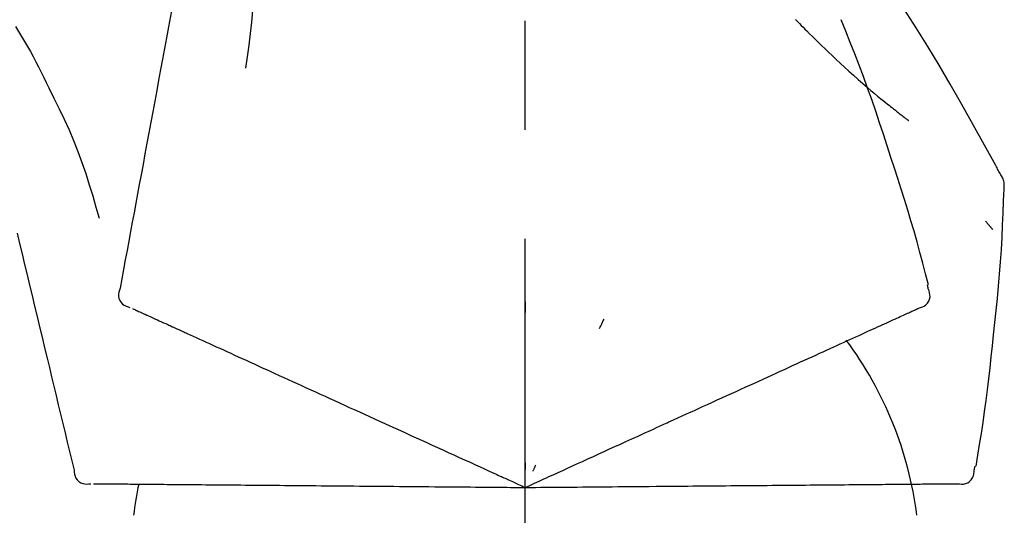
# Model space of a CAD drawing. Extents: x 27948 to 54421, y -25 to 8845.
# Drawn here: x 34252 to 34308, y 3035 to 3063 of the extents above; entities that cross this region are included whole.
import ezdxf

# ---------------------------------------------------------------- set-up
doc = ezdxf.new("R2010")
doc.units = 0
doc.header["$LTSCALE"] = 50
doc.header["$MEASUREMENT"] = 0
doc.linetypes.add('CENTER2', pattern=[1.125, 0.75, -0.125, 0.125, -0.125])
doc.layers.add('150-機器', color=8, linetype='CONTINUOUS')

# ---------------------------------------------------------------- blocks, each defined once
blk = doc.blocks.new('F402_D')
at = {"layer": '150-機器', "color": 161, "linetype": 'CENTER2'}
blk.add_line((0, -53.668), (0, 250.266), dxfattribs=at)
at = {"layer": '150-機器', "color": 13, "linetype": 'Continuous'}
for points in [[(-18.411, 175.663), (-18.484, 175.266), (-18.558, 174.868), (-18.632, 174.471), (-18.705, 174.073), (-18.779, 173.676), (-18.853, 173.278), (-18.926, 172.881), (-19, 172.483), (-19.188, 171.469), (-19.376, 170.455), (-19.564, 169.44), (-19.752, 168.426), (-19.866, 167.809), (-19.981, 167.192), (-20.095, 166.575), (-20.209, 165.958), (-20.324, 165.341), (-20.438, 164.724), (-20.552, 164.107), (-20.667, 163.49)], [(-15.627, 170.358), (-15.594, 169.69), (-15.565, 169.021), (-15.546, 168.353), (-15.54, 167.684), (-15.553, 167.014), (-15.583, 166.344), (-15.628, 165.676), (-15.688, 165.008), (-15.76, 164.343), (-15.842, 163.679), (-15.93, 163.016), (-16.021, 162.353)], [(27.254, 156.251), (27.218, 156.317), (27.181, 156.383), (27.145, 156.449), (27.108, 156.515), (27.072, 156.581), (27.035, 156.647), (26.999, 156.713), (26.962, 156.779), (26.316, 157.947), (25.67, 159.116), (25.019, 160.282), (24.357, 161.442), (23.718, 162.528), (23.066, 163.606), (22.401, 164.675), (21.723, 165.738), (21.036, 166.792), (20.34, 167.841), (19.638, 168.886), (18.934, 169.929)], [(15.501, 165.139), (15.487, 165.154)], [(-29.207, 164.744), (-29.032, 164.461), (-28.858, 164.177), (-28.686, 163.892), (-28.517, 163.605), (-28.352, 163.315), (-28.192, 163.023), (-28.036, 162.729), (-27.883, 162.433), (-27.735, 162.134), (-27.589, 161.835), (-27.445, 161.534), (-27.302, 161.233)], [(15.501, 165.139), (15.554, 165.085), (15.606, 165.032), (15.659, 164.978), (15.712, 164.925), (15.817, 164.817), (15.923, 164.709), (16.029, 164.601), (16.135, 164.493), (16.294, 164.335), (16.454, 164.177), (16.615, 164.02), (16.776, 163.864), (16.978, 163.668), (17.18, 163.473), (17.383, 163.279), (17.587, 163.085), (17.824, 162.861), (18.063, 162.638), (18.304, 162.417), (18.545, 162.197), (18.812, 161.957), (19.08, 161.719), (19.351, 161.483), (19.623, 161.248), (19.812, 161.087), (20.003, 160.927), (20.194, 160.767), (20.387, 160.609), (20.507, 160.511), (20.628, 160.413), (20.749, 160.315), (20.87, 160.218), (20.927, 160.172), (20.984, 160.126), (21.041, 160.081), (21.099, 160.035), (21.155, 159.99), (21.211, 159.946), (21.268, 159.902), (21.324, 159.857), (21.379, 159.814), (21.434, 159.771), (21.49, 159.728), (21.545, 159.685), (21.599, 159.643), (21.654, 159.601), (21.708, 159.56), (21.763, 159.518), (21.798, 159.491), (21.833, 159.464), (21.869, 159.438), (21.904, 159.411), (21.922, 159.398), (21.94, 159.384), (21.957, 159.371), (21.975, 159.358)], [(20.954, 157.239), (20.741, 157.906), (20.526, 158.572), (20.309, 159.238), (20.086, 159.901), (19.858, 160.563), (19.623, 161.222), (19.382, 161.879), (19.135, 162.534), (18.883, 163.187), (18.626, 163.837), (18.365, 164.487), (18.103, 165.135)], [(-20.667, 163.49), (-20.779, 162.887), (-20.891, 162.283), (-21.002, 161.679), (-21.114, 161.076), (-21.226, 160.472), (-21.338, 159.869), (-21.45, 159.265), (-21.562, 158.661), (-21.674, 158.058), (-21.786, 157.454), (-21.897, 156.851), (-22.009, 156.247)], [(-27.302, 161.233), (-27, 160.636), (-26.701, 160.037), (-26.412, 159.434), (-26.135, 158.826), (-25.874, 158.209), (-25.629, 157.585), (-25.398, 156.955), (-25.181, 156.321), (-24.977, 155.684), (-24.781, 155.044), (-24.592, 154.403), (-24.406, 153.76)], [(23.103, 149.954), (22.944, 150.567), (22.784, 151.18), (22.621, 151.792), (22.455, 152.404), (22.283, 153.013), (22.107, 153.621), (21.925, 154.228), (21.738, 154.833), (21.547, 155.436), (21.351, 156.038), (21.153, 156.639), (20.954, 157.239)], [(-22.009, 156.247), (-22.11, 155.705), (-22.21, 155.164), (-22.31, 154.622), (-22.411, 154.08), (-22.511, 153.539), (-22.612, 152.997), (-22.712, 152.455), (-22.812, 151.914), (-22.913, 151.372), (-23.013, 150.831), (-23.114, 150.289), (-23.214, 149.747)], [(27.44, 155.463), (27.446, 155.532), (27.451, 155.6), (27.453, 155.669), (27.451, 155.738), (27.444, 155.808), (27.43, 155.877), (27.411, 155.945), (27.387, 156.011), (27.358, 156.073), (27.326, 156.133), (27.29, 156.193), (27.254, 156.251)], [(26.832, 147.082), (26.909, 147.778), (26.984, 148.474), (27.055, 149.17), (27.122, 149.867), (27.183, 150.564), (27.237, 151.262), (27.284, 151.96), (27.325, 152.659), (27.359, 153.358), (27.389, 154.057), (27.415, 154.756), (27.44, 155.455)], [(26.381, 153.593), (26.39, 153.582), (26.399, 153.571), (26.408, 153.56), (26.418, 153.548), (26.435, 153.528), (26.452, 153.508), (26.469, 153.487), (26.487, 153.467), (26.51, 153.44), (26.533, 153.412), (26.557, 153.385), (26.58, 153.357), (26.599, 153.335), (26.618, 153.312), (26.637, 153.29), (26.656, 153.268), (26.671, 153.251), (26.686, 153.234), (26.701, 153.217), (26.716, 153.2), (26.727, 153.188), (26.737, 153.176), (26.748, 153.164), (26.759, 153.153), (26.765, 153.147), (26.771, 153.141), (26.777, 153.136), (26.783, 153.13), (26.785, 153.128), (26.788, 153.126), (26.79, 153.124), (26.792, 153.121)], [(-29.112, 152.909), (-28.969, 152.312), (-28.826, 151.715), (-28.683, 151.118), (-28.539, 150.522), (-28.396, 149.925), (-28.253, 149.328), (-28.109, 148.731), (-27.966, 148.134), (-27.823, 147.537), (-27.679, 146.94), (-27.536, 146.343), (-27.393, 145.746)], [(-23.214, 149.747), (-23.249, 149.635), (-23.279, 149.522), (-23.297, 149.409), (-23.298, 149.295), (-23.273, 149.168), (-23.224, 149.046), (-23.152, 148.936), (-23.063, 148.843), (-22.969, 148.778), (-22.866, 148.728), (-22.756, 148.688), (-22.644, 148.652)], [(22.535, 148.603), (22.65, 148.639), (22.761, 148.68), (22.867, 148.731), (22.962, 148.797), (23.053, 148.893), (23.125, 149.007), (23.174, 149.133), (23.197, 149.263), (23.194, 149.38), (23.172, 149.495), (23.139, 149.609), (23.099, 149.723)], [(23.099, 149.723), (23.096, 149.741), (23.092, 149.759), (23.088, 149.777), (23.084, 149.795), (23.08, 149.813), (23.076, 149.831), (23.073, 149.849), (23.069, 149.867), (23.065, 149.886), (23.061, 149.904), (23.057, 149.922), (23.053, 149.94)], [(0.004, 148.971), (0.004, 148.92), (0.004, 148.869), (0.004, 148.818), (0.004, 148.767), (0.004, 148.715), (0.004, 148.664), (0.004, 148.613), (0.004, 148.562), (0.004, 148.511), (0.004, 148.459), (0.004, 148.408), (0.004, 148.357)], [(-22.504, 148.589), (-22.46, 148.569), (-22.417, 148.549), (-22.373, 148.529), (-22.33, 148.509)], [(-22.33, 148.509), (-22.269, 148.482), (-22.208, 148.454), (-22.148, 148.426), (-22.087, 148.399)], [(-22.087, 148.399), (-22.01, 148.363), (-21.932, 148.328), (-21.855, 148.293), (-21.777, 148.257)], [(21.979, 148.349), (22.04, 148.377), (22.1, 148.405), (22.161, 148.432), (22.221, 148.46)], [(22.221, 148.46), (22.262, 148.478), (22.303, 148.497), (22.343, 148.515), (22.384, 148.534), (22.4, 148.541), (22.416, 148.549), (22.432, 148.556), (22.449, 148.563), (22.459, 148.568), (22.469, 148.572), (22.478, 148.577), (22.488, 148.582), (22.49, 148.582), (22.491, 148.583), (22.492, 148.583), (22.493, 148.584), (22.494, 148.584), (22.495, 148.585), (22.496, 148.585), (22.497, 148.585), (22.498, 148.586), (22.499, 148.586), (22.5, 148.587), (22.501, 148.587), (22.502, 148.588), (22.503, 148.588), (22.504, 148.589), (22.505, 148.589), (22.508, 148.59), (22.51, 148.591), (22.512, 148.592), (22.514, 148.593), (22.515, 148.594), (22.516, 148.594), (22.517, 148.595), (22.518, 148.595), (22.519, 148.595), (22.52, 148.596), (22.521, 148.596), (22.522, 148.597), (22.523, 148.597), (22.524, 148.598), (22.525, 148.598), (22.526, 148.599), (22.527, 148.599), (22.528, 148.6), (22.529, 148.6), (22.531, 148.601), (22.532, 148.601), (22.533, 148.602), (22.534, 148.602), (22.535, 148.603)], [(-21.777, 148.257), (-21.683, 148.215), (-21.59, 148.172), (-21.496, 148.129), (-21.402, 148.086)], [(-21.402, 148.086), (-21.292, 148.036), (-21.182, 147.986), (-21.072, 147.936), (-20.962, 147.886)], [(-20.962, 147.886), (-20.841, 147.831), (-20.719, 147.775), (-20.598, 147.72), (-20.476, 147.664), (-20.412, 147.635), (-20.349, 147.606), (-20.285, 147.577), (-20.221, 147.548), (-20.185, 147.532), (-20.149, 147.515), (-20.113, 147.499), (-20.077, 147.482), (-19.961, 147.43), (-19.846, 147.377), (-19.731, 147.325), (-19.615, 147.272), (-19.554, 147.244), (-19.493, 147.217), (-19.433, 147.189), (-19.372, 147.161)], [(4.5, 147.973), (4.478, 147.927), (4.456, 147.88), (4.435, 147.834), (4.413, 147.787), (4.391, 147.741), (4.37, 147.695), (4.348, 147.648), (4.326, 147.602), (4.305, 147.555), (4.283, 147.509), (4.261, 147.463), (4.24, 147.416)], [(20.337, 147.601), (20.464, 147.659), (20.592, 147.717), (20.719, 147.775), (20.846, 147.833)], [(20.846, 147.833), (20.957, 147.884), (21.068, 147.934), (21.179, 147.985), (21.29, 148.036)], [(21.29, 148.036), (21.385, 148.079), (21.479, 148.122), (21.574, 148.165), (21.668, 148.208)], [(21.668, 148.208), (21.746, 148.243), (21.824, 148.279), (21.901, 148.314), (21.979, 148.349)], [(19.128, 147.05), (19.287, 147.123), (19.446, 147.195), (19.605, 147.267), (19.764, 147.34)], [(19.764, 147.34), (19.907, 147.405), (20.05, 147.47), (20.194, 147.536), (20.337, 147.601)], [(-19.372, 147.161), (-19.195, 147.081), (-19.019, 147), (-18.843, 146.92), (-18.666, 146.84)], [(-18.666, 146.84), (-18.476, 146.753), (-18.286, 146.666), (-18.095, 146.579), (-17.905, 146.493)], [(17.679, 146.39), (17.867, 146.476), (18.056, 146.561), (18.244, 146.647), (18.433, 146.733)], [(18.433, 146.733), (18.607, 146.812), (18.781, 146.892), (18.954, 146.971), (19.128, 147.05)], [(25.832, 139.552), (25.936, 140.177), (26.04, 140.802), (26.14, 141.428), (26.237, 142.054), (26.328, 142.681), (26.414, 143.308), (26.495, 143.936), (26.57, 144.565), (26.64, 145.194), (26.707, 145.823), (26.77, 146.453), (26.832, 147.082)], [(-17.905, 146.493), (-17.701, 146.4), (-17.497, 146.307), (-17.293, 146.214), (-17.089, 146.121)], [(-17.089, 146.121), (-16.872, 146.022), (-16.655, 145.923), (-16.439, 145.824), (-16.222, 145.726)], [(16.869, 146.021), (17.072, 146.113), (17.274, 146.205), (17.476, 146.297), (17.679, 146.39)], [(-27.393, 145.746), (-27.264, 145.211), (-27.136, 144.675), (-27.007, 144.139), (-26.878, 143.604), (-26.75, 143.068), (-26.621, 142.532), (-26.493, 141.997), (-26.364, 141.461), (-26.235, 140.925), (-26.107, 140.39), (-25.978, 139.854), (-25.85, 139.318)], [(-16.222, 145.726), (-15.992, 145.621), (-15.763, 145.517), (-15.534, 145.412), (-15.304, 145.308)], [(15.094, 145.212), (15.322, 145.316), (15.551, 145.42), (15.779, 145.524), (16.007, 145.628)], [(16.007, 145.628), (16.222, 145.726), (16.438, 145.824), (16.654, 145.922), (16.869, 146.021)], [(-15.304, 145.308), (-15.063, 145.198), (-14.822, 145.088), (-14.581, 144.978), (-14.34, 144.868)], [(14.135, 144.774), (14.375, 144.884), (14.614, 144.993), (14.854, 145.102), (15.094, 145.212)], [(-14.34, 144.868), (-14.088, 144.753), (-13.836, 144.639), (-13.584, 144.524), (-13.332, 144.409)], [(13.131, 144.317), (13.382, 144.432), (13.633, 144.546), (13.884, 144.66), (14.135, 144.774)], [(-13.332, 144.409), (-13.07, 144.289), (-12.808, 144.17), (-12.546, 144.05), (-12.284, 143.931)], [(-12.284, 143.931), (-12.012, 143.807), (-11.74, 143.683), (-11.469, 143.56), (-11.197, 143.436)], [(12.088, 143.842), (12.349, 143.96), (12.609, 144.079), (12.87, 144.198), (13.131, 144.317)], [(-11.197, 143.436), (-10.917, 143.308), (-10.637, 143.181), (-10.357, 143.053), (-10.077, 142.925)], [(9.892, 142.841), (10.17, 142.968), (10.449, 143.095), (10.728, 143.222), (11.007, 143.349)], [(11.007, 143.349), (11.277, 143.472), (11.547, 143.595), (11.817, 143.718), (12.088, 143.842)], [(-10.077, 142.925), (-9.79, 142.794), (-9.502, 142.663), (-9.214, 142.532), (-8.927, 142.401)], [(5.761, 140.958), (6.115, 141.12), (6.47, 141.281), (6.824, 141.443), (7.178, 141.604), (7.349, 141.682), (7.519, 141.76), (7.689, 141.837), (7.86, 141.915), (7.954, 141.958), (8.048, 142.001), (8.142, 142.043), (8.236, 142.086), (8.49, 142.202), (8.744, 142.318), (8.997, 142.433), (9.251, 142.549), (9.411, 142.622), (9.572, 142.695), (9.732, 142.768), (9.892, 142.841)], [(-8.927, 142.401), (-8.633, 142.267), (-8.338, 142.133), (-8.044, 141.999), (-7.75, 141.865)], [(-7.75, 141.865), (-7.45, 141.728), (-7.15, 141.591), (-6.85, 141.455), (-6.55, 141.318)], [(-6.55, 141.318), (-6.245, 141.179), (-5.94, 141.04), (-5.636, 140.901), (-5.331, 140.762)], [(-5.331, 140.762), (-5.022, 140.622), (-4.714, 140.481), (-4.405, 140.34), (-4.096, 140.2)], [(4.532, 140.398), (4.839, 140.538), (5.146, 140.678), (5.454, 140.818), (5.761, 140.958)], [(-4.096, 140.2), (-3.785, 140.058), (-3.473, 139.916), (-3.161, 139.774), (-2.85, 139.632)], [(3.28, 139.828), (3.593, 139.97), (3.906, 140.113), (4.219, 140.256), (4.532, 140.398)], [(-2.85, 139.632), (-2.588, 139.512), (-2.327, 139.393), (-2.065, 139.274), (-1.804, 139.155), (-1.709, 139.112), (-1.615, 139.069), (-1.521, 139.026), (-1.427, 138.983), (-1.359, 138.952), (-1.29, 138.921), (-1.222, 138.89), (-1.154, 138.859), (-0.963, 138.772), (-0.772, 138.685), (-0.58, 138.597), (-0.389, 138.51), (-0.292, 138.466), (-0.195, 138.422), (-0.097, 138.377), (0, 138.333)], [(0, 138.333), (0.268, 138.455), (0.536, 138.577), (0.804, 138.699), (1.072, 138.821), (1.215, 138.887), (1.358, 138.952), (1.5, 139.017), (1.643, 139.082), (1.77, 139.14), (1.897, 139.197), (2.023, 139.255), (2.15, 139.313), (2.432, 139.441), (2.715, 139.57), (2.998, 139.699), (3.28, 139.828)], [(0, 139.735), (0, 139.704), (0, 139.672), (0, 139.641), (0, 139.61), (0, 139.579), (0, 139.547), (0, 139.516), (0, 139.485), (0, 139.453), (0, 139.422), (0, 139.391), (0, 139.36)], [(0.593, 139.604), (0.58, 139.575), (0.566, 139.547), (0.553, 139.518), (0.54, 139.49), (0.527, 139.462), (0.513, 139.433), (0.5, 139.405), (0.487, 139.377), (0.474, 139.348), (0.46, 139.32), (0.447, 139.292), (0.434, 139.263)], [(25.735, 139.343), (25.739, 139.361), (25.743, 139.379), (25.747, 139.397), (25.751, 139.415), (25.754, 139.433), (25.758, 139.451), (25.762, 139.469), (25.766, 139.487), (25.77, 139.505), (25.774, 139.523), (25.777, 139.541), (25.781, 139.56)], [(-25.85, 139.318), (-25.836, 139.201), (-25.818, 139.086), (-25.788, 138.976), (-25.742, 138.871), (-25.668, 138.765), (-25.573, 138.674), (-25.463, 138.602), (-25.344, 138.554), (-25.232, 138.533), (-25.117, 138.529), (-25.001, 138.537), (-24.884, 138.55)], [(24.763, 138.549), (24.883, 138.535), (25.002, 138.527), (25.119, 138.531), (25.233, 138.553), (25.356, 138.604), (25.468, 138.679), (25.564, 138.774), (25.637, 138.883), (25.682, 138.991), (25.709, 139.105), (25.725, 139.223), (25.735, 139.343)], [(-24.73, 138.549), (-24.682, 138.548), (-24.634, 138.548), (-24.586, 138.548), (-24.538, 138.547)], [(-24.538, 138.547), (-24.472, 138.547), (-24.405, 138.546), (-24.338, 138.545), (-24.272, 138.545)], [(-24.272, 138.545), (-24.187, 138.544), (-24.101, 138.543), (-24.016, 138.543), (-23.931, 138.542)], [(-23.931, 138.542), (-23.828, 138.541), (-23.725, 138.54), (-23.622, 138.539), (-23.519, 138.538)], [(-23.519, 138.538), (-23.398, 138.537), (-23.277, 138.536), (-23.156, 138.535), (-23.036, 138.534)], [(-23.036, 138.534), (-22.902, 138.533), (-22.768, 138.532), (-22.635, 138.53), (-22.501, 138.529), (-22.431, 138.529), (-22.361, 138.528), (-22.291, 138.527), (-22.221, 138.527), (-22.182, 138.527), (-22.142, 138.526), (-22.102, 138.526), (-22.063, 138.525), (-21.936, 138.524), (-21.809, 138.523), (-21.682, 138.522), (-21.555, 138.521), (-21.488, 138.52), (-21.422, 138.52), (-21.355, 138.519), (-21.288, 138.519)], [(-21.288, 138.519), (-21.094, 138.517), (-20.9, 138.515), (-20.706, 138.514), (-20.513, 138.512)], [(-20.513, 138.512), (-20.303, 138.51), (-20.094, 138.508), (-19.885, 138.506), (-19.676, 138.505)], [(-19.676, 138.505), (-19.452, 138.503), (-19.228, 138.501), (-19.004, 138.499), (-18.78, 138.497)], [(-18.78, 138.497), (-18.541, 138.495), (-18.303, 138.493), (-18.064, 138.491), (-17.826, 138.489)], [(-17.826, 138.489), (-17.574, 138.486), (-17.322, 138.484), (-17.07, 138.482), (-16.818, 138.48)], [(-16.818, 138.48), (-16.553, 138.477), (-16.288, 138.475), (-16.024, 138.473), (-15.759, 138.47)], [(-15.759, 138.47), (-15.482, 138.468), (-15.205, 138.466), (-14.928, 138.463), (-14.651, 138.461)], [(-14.651, 138.461), (-14.363, 138.458), (-14.075, 138.456), (-13.787, 138.453), (-13.498, 138.451)], [(-13.498, 138.451), (-13.2, 138.448), (-12.902, 138.446), (-12.603, 138.443), (-12.305, 138.44)], [(-12.305, 138.44), (-11.997, 138.438), (-11.689, 138.435), (-11.382, 138.432), (-11.074, 138.43)], [(-11.074, 138.43), (-10.758, 138.427), (-10.442, 138.424), (-10.126, 138.421), (-9.81, 138.419)], [(-9.81, 138.419), (-9.486, 138.416), (-9.163, 138.413), (-8.84, 138.41), (-8.516, 138.407)], [(-8.516, 138.407), (-8.187, 138.404), (-7.857, 138.402), (-7.527, 138.399), (-7.198, 138.396)], [(-7.198, 138.396), (-6.863, 138.393), (-6.528, 138.39), (-6.193, 138.387), (-5.858, 138.384)], [(-5.858, 138.384), (-5.519, 138.381), (-5.18, 138.378), (-4.841, 138.375), (-4.501, 138.372)], [(-4.501, 138.372), (-4.159, 138.369), (-3.816, 138.366), (-3.474, 138.363), (-3.131, 138.36)], [(-3.131, 138.36), (-2.844, 138.358), (-2.557, 138.355), (-2.269, 138.353), (-1.982, 138.35), (-1.879, 138.349), (-1.775, 138.348), (-1.671, 138.348), (-1.568, 138.347), (-1.493, 138.346), (-1.418, 138.345), (-1.343, 138.345), (-1.268, 138.344), (-1.058, 138.342), (-0.848, 138.34), (-0.638, 138.339), (-0.428, 138.337), (-0.321, 138.336), (-0.214, 138.335), (-0.107, 138.334), (0, 138.333)], [(0, 138.333), (0.295, 138.336), (0.589, 138.338), (0.884, 138.341), (1.178, 138.343), (1.335, 138.345), (1.492, 138.346), (1.649, 138.347), (1.806, 138.349), (1.945, 138.35), (2.084, 138.351), (2.223, 138.352), (2.363, 138.354), (2.673, 138.356), (2.984, 138.359), (3.294, 138.362), (3.605, 138.364)], [(3.605, 138.364), (3.948, 138.367), (4.292, 138.37), (4.636, 138.373), (4.98, 138.376)], [(4.98, 138.376), (5.318, 138.379), (5.655, 138.382), (5.993, 138.385), (6.331, 138.388)], [(6.331, 138.388), (6.72, 138.392), (7.109, 138.395), (7.499, 138.398), (7.888, 138.402), (8.075, 138.403), (8.263, 138.405), (8.45, 138.407), (8.637, 138.408), (8.741, 138.409), (8.844, 138.41), (8.947, 138.411), (9.05, 138.412), (9.329, 138.414), (9.608, 138.417), (9.887, 138.419), (10.166, 138.422), (10.342, 138.423), (10.518, 138.425), (10.694, 138.426), (10.87, 138.428)], [(10.87, 138.428), (11.176, 138.43), (11.483, 138.433), (11.789, 138.436), (12.095, 138.439)], [(12.095, 138.439), (12.392, 138.441), (12.689, 138.444), (12.986, 138.446), (13.283, 138.449)], [(13.283, 138.449), (13.57, 138.451), (13.857, 138.454), (14.143, 138.456), (14.43, 138.459)], [(14.43, 138.459), (14.706, 138.461), (14.981, 138.464), (15.257, 138.466), (15.533, 138.469)], [(15.533, 138.469), (15.796, 138.471), (16.06, 138.473), (16.324, 138.475), (16.587, 138.478)], [(16.587, 138.478), (16.838, 138.48), (17.089, 138.482), (17.339, 138.484), (17.59, 138.486)], [(17.59, 138.486), (17.827, 138.489), (18.064, 138.491), (18.301, 138.493), (18.538, 138.495)], [(18.538, 138.495), (18.76, 138.497), (18.983, 138.499), (19.205, 138.501), (19.427, 138.502)], [(19.427, 138.502), (19.634, 138.504), (19.842, 138.506), (20.049, 138.508), (20.256, 138.51)], [(20.256, 138.51), (20.447, 138.511), (20.638, 138.513), (20.829, 138.515), (21.02, 138.516)], [(21.02, 138.516), (21.195, 138.518), (21.369, 138.519), (21.544, 138.521), (21.719, 138.522)], [(21.719, 138.522), (21.876, 138.524), (22.033, 138.525), (22.191, 138.527), (22.348, 138.528)], [(22.348, 138.528), (22.488, 138.529), (22.628, 138.53), (22.768, 138.532), (22.908, 138.533)], [(22.908, 138.533), (23.03, 138.534), (23.152, 138.535), (23.274, 138.536), (23.396, 138.537)], [(23.396, 138.537), (23.5, 138.538), (23.604, 138.539), (23.708, 138.54), (23.811, 138.541)], [(23.811, 138.541), (23.897, 138.541), (23.982, 138.542), (24.067, 138.543), (24.153, 138.544)], [(24.153, 138.544), (24.219, 138.544), (24.286, 138.545), (24.353, 138.545), (24.419, 138.546)], [(24.419, 138.546), (24.464, 138.546), (24.509, 138.547), (24.553, 138.547), (24.598, 138.548), (24.616, 138.548), (24.633, 138.548), (24.651, 138.548), (24.669, 138.548), (24.68, 138.548), (24.691, 138.548), (24.702, 138.549), (24.713, 138.549), (24.714, 138.549), (24.715, 138.549), (24.716, 138.549), (24.718, 138.549), (24.719, 138.549), (24.72, 138.549), (24.721, 138.549), (24.722, 138.549), (24.723, 138.549), (24.724, 138.549), (24.726, 138.549), (24.727, 138.549), (24.728, 138.549), (24.729, 138.549), (24.73, 138.549), (24.731, 138.549), (24.734, 138.549), (24.736, 138.549), (24.738, 138.549), (24.741, 138.549), (24.742, 138.549), (24.743, 138.549), (24.744, 138.549), (24.745, 138.549), (24.746, 138.549), (24.747, 138.549), (24.749, 138.549), (24.75, 138.549), (24.751, 138.549), (24.752, 138.549), (24.753, 138.549), (24.754, 138.549), (24.755, 138.549), (24.757, 138.549), (24.758, 138.549), (24.759, 138.549), (24.76, 138.549), (24.761, 138.549), (24.762, 138.549), (24.763, 138.549)]]:
    blk.add_lwpolyline(points, dxfattribs=at)
for centre, radius, start, end in [((1.255, 134.047), 21.355, 7.2376, 36.5928), ((-2.639, 134.33), 19.947, 167.8571, 173.0695)]:
    blk.add_arc(centre, radius, start, end, dxfattribs=at)

msp = doc.modelspace()

# ---------------------------------------------------------------- block references
at = {"layer": '150-機器'}
msp.add_blockref('F402_D', (34280.889, 2897.808), dxfattribs=at)

doc.saveas('drawing.dxf')
